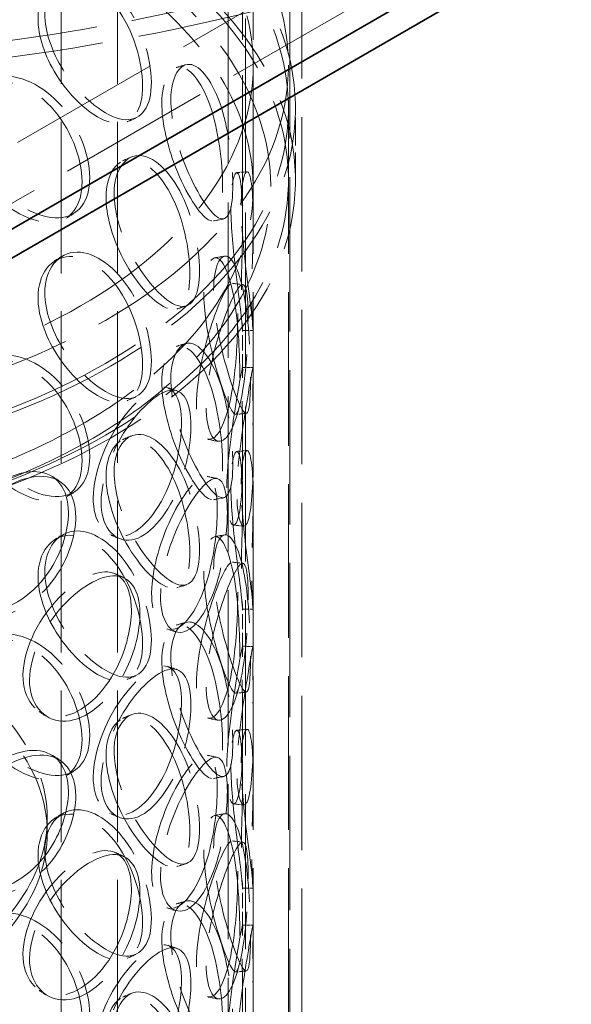
# Model space of a CAD drawing. Units: millimetres. Extents: x 0 to 6726, y 0 to 4158.
# Drawn here: x 5041 to 5151, y 3099 to 3294 of the extents above; entities that cross this region are included whole.
import ezdxf

# ---------------------------------------------------------------- set-up
doc = ezdxf.new("R2010")
doc.units = ezdxf.units.MM
doc.header["$LTSCALE"] = 14
doc.linetypes.add('DASHED', pattern=[0.2068, 0.1655, -0.0413])
doc.layers.add('Hidden (ISO)', color=1, linetype='DASHED', lineweight=18, true_color=0xff0000)
doc.layers.add('Visible (ISO)', color=7, linetype='Continuous', lineweight=35)

msp = doc.modelspace()

# ---------------------------------------------------------------- linework, layer by layer
at = {"layer": 'Hidden (ISO)', "ltscale": 12.18856}
for p, q in [((5085.643, 3255.135), (5085.643, 3456.825)), ((5087.743, 3255.135), (5087.743, 3456.825))]:
    msp.add_line(p, q, dxfattribs=at)
at = {"layer": 'Hidden (ISO)', "ltscale": 13.315143}
for p, q in [((5082.785, 2995.911), (5082.785, 3436.574)), ((5086.215, 2993.93), (5086.215, 3434.594))]:
    msp.add_line(p, q, dxfattribs=at)
at = {"layer": 'Hidden (ISO)', "ltscale": 13.16355}
for p, q in [((4446.81, 2927), (5174.423, 3347.088)), ((4456.71, 2921.285), (5184.322, 3341.372))]:
    msp.add_line(p, q, dxfattribs=at)
at = {"layer": 'Hidden (ISO)', "ltscale": 13.018896}
for p, q in [((5049.593, 2942.432), (5049.593, 3342.515)), ((5060.793, 2942.432), (5060.793, 3342.515))]:
    msp.add_line(p, q, dxfattribs=at)
at = {"layer": 'Hidden (ISO)', "ltscale": 13.249516}
for p, q in [((5095.039, 3301.478), (5095.039, 2518.458)), ((5097.406, 2515.527), (5097.406, 3298.548))]:
    msp.add_line(p, q, dxfattribs=at)
at = {"layer": 'Hidden (ISO)', "ltscale": 13.187973}
for p, q in [((5087.743, 2942.432), (5087.743, 3285.36)), ((5094.743, 2942.432), (5094.743, 3285.36))]:
    msp.add_line(p, q, dxfattribs=at)
at = {"layer": 'Hidden (ISO)', "ltscale": 2.379619}
for p, q in [((5094.743, 3262.499), (5094.743, 3276.787)), ((5096.143, 3262.499), (5096.143, 3276.787))]:
    msp.add_line(p, q, dxfattribs=at)
at = {"layer": 'Hidden (ISO)', "ltscale": 1.30405}
for p, q in [((5085.643, 3224.881), (5085.643, 3232.711)), ((5087.743, 3224.881), (5087.743, 3232.711)), ((5085.643, 3199.695), (5085.643, 3207.526)), ((5087.743, 3199.695), (5087.743, 3207.526)), ((5085.643, 3169.441), (5085.643, 3177.271)), ((5087.743, 3169.441), (5087.743, 3177.271)), ((5085.643, 3144.255), (5085.643, 3152.086)), ((5087.743, 3144.255), (5087.743, 3152.086)), ((5085.643, 3114), (5085.643, 3121.831)), ((5087.743, 3114), (5087.743, 3121.831))]:
    msp.add_line(p, q, dxfattribs=at)
at = {"layer": 'Hidden (ISO)', "ltscale": 0.475844}
msp.add_line((5046.793, 3132.757), (5046.793, 3135.615), dxfattribs=at)
at = {"layer": 'Hidden (ISO)', "ltscale": 12.659545}
msp.add_ellipse((4970.493, 3342.515), major_axis=(87.5, 0), ratio=0.5773503, dxfattribs=at)
at = {"layer": 'Hidden (ISO)', "ltscale": 12.840396}
for centre, major_axis in [((4970.493, 3285.36), (124.25, 0)), ((4970.493, 3276.787), (-124.25, 0)), ((4970.493, 3262.499), (-124.25, 0))]:
    msp.add_ellipse(centre, major_axis=major_axis, ratio=0.5773503, dxfattribs=at)
at = {"layer": 'Hidden (ISO)', "ltscale": 13.392466}
msp.add_ellipse((4970.493, 3285.36), major_axis=(117.25, 0), ratio=0.5773503, dxfattribs=at)
at = {"layer": 'Hidden (ISO)', "ltscale": 12.985076}
for centre in [(4970.493, 3276.787), (4970.493, 3262.499)]:
    msp.add_ellipse(centre, major_axis=(-125.65, 0), ratio=0.5773503, dxfattribs=at)
at = {"layer": 'Hidden (ISO)', "ltscale": 12.328347}
msp.add_ellipse((4970.493, 3455.682), major_axis=(-294.7, 0), ratio=0.5773503, start_param=1.2804297, end_param=2.0071286, dxfattribs=at)
at = {"layer": 'Hidden (ISO)', "ltscale": 12.736186}
msp.add_ellipse((4970.493, 3455.682), major_axis=(-300.3, 0), ratio=0.5773503, start_param=1.2703892, end_param=2.0071286, dxfattribs=at)
at = {"layer": 'Hidden (ISO)', "ltscale": 12.73745}
for centre, major_axis in [((4970.493, 3135.615), (-76.3, 0)), ((4970.493, 3132.757), (76.3, 0))]:
    msp.add_ellipse(centre, major_axis=major_axis, ratio=0.5773503, dxfattribs=at)
at = {"layer": 'Hidden (ISO)', "ltscale": 13.054959}
msp.add_open_spline([(5066.125, 3217.975), (5074.03, 3223.951), (5080.298, 3230.7), (5088.795, 3245.022), (5091.071, 3252.587), (5091.393, 3267.62), (5089.525, 3275.066), (5081.941, 3289.287), (5076.164, 3296.05), (5061.233, 3308.24), (5052.024, 3313.644), (5031.16, 3322.488), (5019.504, 3325.922), (4994.942, 3330.478), (4982.042, 3331.603), (4956.29, 3331.438), (4943.443, 3330.15), (4919.079, 3325.286), (4907.567, 3321.71), (4887.03, 3312.605), (4878.01, 3307.075), (4863.414, 3294.583), (4857.831, 3287.622), (4850.795, 3273.04), (4849.284, 3265.431), (4850.439, 3250.448), (4853.034, 3243.091), (4862.007, 3229.146), (4868.462, 3222.574), (4884.614, 3210.899), (4894.35, 3205.816), (4916.066, 3197.699), (4928.042, 3194.667), (4953.012, 3190.952), (4966, 3190.265), (4991.689, 3191.3), (5004.387, 3193.02), (5028.229, 3198.702), (5039.368, 3202.665), (5055.399, 3210.677), (5061.092, 3214.17), (5066.125, 3217.975)], degree=3, knots=[0, 0, 0, 0, 0.3221606, 0.3221606, 0.6398216, 0.6398216, 0.9508869, 0.9508869, 1.2677436, 1.2677436, 1.5897146, 1.5897146, 1.9121037, 1.9121037, 2.2340764, 2.2340764, 2.5558803, 2.5558803, 2.8778769, 2.8778769, 3.2002889, 3.2002889, 3.5221156, 3.5221156, 3.8382483, 3.8382483, 4.149481, 4.149481, 4.4677618, 4.4677618, 4.7900087, 4.7900087, 5.1123249, 5.1123249, 5.4342409, 5.4342409, 5.7560532, 5.7560532, 6.0781197, 6.0781197, 6.2831853, 6.2831853, 6.2831853, 6.2831853], dxfattribs=at)
at = {"layer": 'Hidden (ISO)', "ltscale": 12.77176}
msp.add_open_spline([(5064.014, 3220.767), (5071.515, 3226.438), (5077.398, 3232.771), (5085.456, 3246.157), (5087.584, 3253.207), (5087.889, 3267.479), (5085.971, 3274.72), (5078.163, 3288.436), (5072.355, 3294.914), (5057.483, 3306.444), (5048.474, 3311.512), (5028.114, 3319.779), (5016.767, 3322.979), (4992.87, 3327.176), (4980.321, 3328.171), (4955.306, 3327.843), (4942.843, 3326.52), (4919.288, 3321.696), (4908.198, 3318.197), (4888.526, 3309.403), (4879.945, 3304.112), (4866.127, 3292.31), (4860.9, 3285.803), (4854.202, 3272.169), (4852.79, 3265.042), (4853.963, 3250.75), (4856.628, 3243.569), (4865.839, 3230.14), (4872.283, 3223.883), (4888.275, 3212.879), (4897.781, 3208.119), (4918.948, 3200.54), (4930.605, 3197.722), (4954.895, 3194.328), (4967.526, 3193.755), (4992.467, 3194.918), (5004.772, 3196.655), (5027.792, 3202.255), (5038.503, 3206.116), (5053.83, 3213.825), (5059.246, 3217.162), (5064.014, 3220.767)], degree=3, knots=[0, 0, 0, 0, 0.3177143, 0.3177143, 0.6398271, 0.6398271, 0.9697289, 0.9697289, 1.2922987, 1.2922987, 1.6100636, 1.6100636, 1.9276572, 1.9276572, 2.2456812, 2.2456812, 2.5638612, 2.5638612, 2.8818347, 2.8818347, 3.199371, 3.199371, 3.5173854, 3.5173854, 3.8411432, 3.8411432, 4.1708047, 4.1708047, 4.4918697, 4.4918697, 4.8094417, 4.8094417, 5.1271173, 5.1271173, 5.445196, 5.445196, 5.7633652, 5.7633652, 6.081266, 6.081266, 6.2831853, 6.2831853, 6.2831853, 6.2831853], dxfattribs=at)
at = {"layer": 'Hidden (ISO)', "ltscale": 11.424609}
for points in [[(5046.315, 3295.558), (5046.315, 3292.108), (5047.709, 3288.019), (5049.968, 3284.425), (5053.073, 3279.487), (5057.655, 3275.61), (5061.157, 3274.725), (5064.627, 3273.848), (5066.974, 3276.007), (5067.414, 3280.289), (5067.857, 3284.606), (5066.391, 3290.902), (5063.449, 3295.79), (5060.593, 3300.532), (5056.327, 3303.677), (5052.72, 3303.639), (5049.02, 3303.6), (5046.315, 3300.271), (5046.315, 3295.558)], [(5071.374, 3278.422), (5071.374, 3274.972), (5072.317, 3270.657), (5073.772, 3266.702), (5075.771, 3261.269), (5078.558, 3256.677), (5080.472, 3255.267), (5082.37, 3253.869), (5083.449, 3255.697), (5083.653, 3259.916), (5083.86, 3264.17), (5083.226, 3270.669), (5081.696, 3275.991), (5080.21, 3281.155), (5077.766, 3284.95), (5075.516, 3285.48), (5073.209, 3286.023), (5071.374, 3283.135), (5071.374, 3278.422)], [(5030.453, 3274.376), (5030.453, 3270.926), (5032.017, 3266.98), (5034.59, 3263.618), (5038.126, 3258.999), (5043.427, 3255.598), (5047.588, 3255.082), (5051.712, 3254.571), (5054.604, 3256.983), (5055.144, 3261.311), (5055.689, 3265.676), (5053.863, 3271.814), (5050.327, 3276.389), (5046.895, 3280.83), (5041.883, 3283.527), (5037.738, 3283.116), (5033.487, 3282.694), (5030.453, 3279.089), (5030.453, 3274.376)], [(5060.083, 3259.874), (5060.083, 3256.423), (5061.267, 3252.21), (5063.15, 3248.416), (5065.737, 3243.204), (5069.474, 3238.927), (5072.22, 3237.741), (5074.941, 3236.566), (5076.678, 3238.528), (5077.005, 3242.773), (5077.334, 3247.053), (5076.27, 3253.471), (5074.002, 3258.609), (5071.801, 3263.596), (5068.399, 3267.109), (5065.429, 3267.388), (5062.384, 3267.674), (5060.083, 3264.587), (5060.083, 3259.874)], [(5085.361, 3257.5), (5085.361, 3254.049), (5085.749, 3249.605), (5086.24, 3245.462), (5086.914, 3239.769), (5087.6, 3234.841), (5087.717, 3233.233), (5087.833, 3231.641), (5087.526, 3233.393), (5087.473, 3237.597), (5087.42, 3241.837), (5087.688, 3248.372), (5087.737, 3253.837), (5087.785, 3259.14), (5087.431, 3263.206), (5086.785, 3264.017), (5086.123, 3264.849), (5085.361, 3262.213), (5085.361, 3257.5)], [(5046.315, 3240.118), (5046.315, 3236.668), (5047.709, 3232.579), (5049.968, 3228.985), (5053.073, 3224.046), (5057.655, 3220.169), (5061.157, 3219.284), (5064.627, 3218.408), (5066.974, 3220.567), (5067.414, 3224.849), (5067.857, 3229.166), (5066.391, 3235.462), (5063.449, 3240.349), (5060.593, 3245.092), (5056.327, 3248.236), (5052.72, 3248.198), (5049.02, 3248.159), (5046.315, 3244.831), (5046.315, 3240.118)], [(5079.879, 3240.578), (5079.879, 3237.127), (5080.553, 3232.734), (5081.54, 3228.662), (5082.895, 3223.067), (5084.656, 3218.257), (5085.686, 3216.705), (5086.707, 3215.167), (5087.098, 3216.923), (5087.175, 3221.128), (5087.253, 3225.369), (5087.067, 3231.908), (5086.317, 3237.339), (5085.588, 3242.61), (5084.169, 3246.591), (5082.701, 3247.3), (5081.195, 3248.027), (5079.879, 3245.291), (5079.879, 3240.578)], [(5086.74, 3235.087), (5086.74, 3231.636), (5086.531, 3227.175), (5086.003, 3223.035), (5085.279, 3217.348), (5083.789, 3212.497), (5082.096, 3211.043), (5080.417, 3209.601), (5078.758, 3211.544), (5078.453, 3215.783), (5078.146, 3220.058), (5079.286, 3226.456), (5080.911, 3231.759), (5082.487, 3236.905), (5084.261, 3240.833), (5085.291, 3241.607), (5086.347, 3242.4), (5086.74, 3239.8), (5086.74, 3235.087)], [(5071.374, 3222.982), (5071.374, 3219.532), (5072.317, 3215.216), (5073.772, 3211.262), (5075.771, 3205.829), (5078.558, 3201.237), (5080.472, 3199.827), (5082.37, 3198.429), (5083.449, 3200.256), (5083.653, 3204.476), (5083.86, 3208.73), (5083.226, 3215.229), (5081.696, 3220.551), (5080.21, 3225.715), (5077.766, 3229.51), (5075.516, 3230.04), (5073.209, 3230.583), (5071.374, 3227.695), (5071.374, 3222.982)], [(5030.453, 3218.936), (5030.453, 3215.486), (5032.017, 3211.539), (5034.59, 3208.178), (5038.126, 3203.559), (5043.427, 3200.158), (5047.588, 3199.642), (5051.712, 3199.131), (5054.604, 3201.542), (5055.144, 3205.871), (5055.689, 3210.236), (5053.863, 3216.374), (5050.327, 3220.949), (5046.895, 3225.39), (5041.883, 3228.087), (5037.738, 3227.676), (5033.487, 3227.254), (5030.453, 3223.649), (5030.453, 3218.936)], [(5087.669, 3218.606), (5087.669, 3215.156), (5087.76, 3210.689), (5087.741, 3206.523), (5087.716, 3200.799), (5087.308, 3195.857), (5086.509, 3194.283), (5085.717, 3192.722), (5084.72, 3194.537), (5084.539, 3198.753), (5084.356, 3203.004), (5085.07, 3209.492), (5085.918, 3214.914), (5086.742, 3220.175), (5087.462, 3224.224), (5087.657, 3225.056), (5087.856, 3225.91), (5087.669, 3223.319), (5087.669, 3218.606)], [(5075.36, 3213.644), (5075.36, 3210.194), (5074.577, 3205.828), (5073.089, 3201.884), (5071.045, 3196.465), (5067.543, 3192.098), (5064.225, 3191.13), (5060.937, 3190.17), (5058.107, 3192.549), (5057.584, 3196.868), (5057.056, 3201.224), (5058.944, 3207.328), (5061.965, 3212.181), (5064.896, 3216.889), (5068.604, 3220.286), (5071.196, 3220.708), (5073.854, 3221.142), (5075.36, 3218.357), (5075.36, 3213.644)], [(5060.083, 3204.434), (5060.083, 3200.983), (5061.267, 3196.77), (5063.15, 3192.976), (5065.737, 3187.764), (5069.474, 3183.486), (5072.22, 3182.301), (5074.941, 3181.126), (5076.678, 3183.088), (5077.005, 3187.333), (5077.334, 3191.613), (5076.27, 3198.031), (5074.002, 3203.169), (5071.801, 3208.156), (5068.399, 3211.669), (5065.429, 3211.948), (5062.384, 3212.234), (5060.083, 3209.146), (5060.083, 3204.434)], [(5085.361, 3202.06), (5085.361, 3198.609), (5085.749, 3194.165), (5086.24, 3190.021), (5086.914, 3184.329), (5087.6, 3179.401), (5087.717, 3177.793), (5087.833, 3176.201), (5087.526, 3177.953), (5087.473, 3182.157), (5087.42, 3186.397), (5087.688, 3192.932), (5087.737, 3198.397), (5087.785, 3203.7), (5087.431, 3207.766), (5086.785, 3208.577), (5086.123, 3209.409), (5085.361, 3206.772), (5085.361, 3202.06)], [(5052.47, 3195.524), (5052.47, 3192.074), (5051.199, 3187.908), (5048.914, 3184.329), (5045.775, 3179.413), (5040.645, 3175.884), (5036.066, 3175.681), (5031.529, 3175.48), (5027.84, 3178.491), (5027.156, 3182.927), (5026.466, 3187.401), (5028.894, 3193.087), (5032.979, 3197.25), (5036.943, 3201.29), (5042.179, 3203.82), (5046.049, 3203.615), (5050.017, 3203.406), (5052.47, 3200.237), (5052.47, 3195.524)], [(5082.599, 3196.371), (5082.599, 3192.921), (5082.096, 3188.494), (5081.074, 3184.428), (5079.67, 3178.844), (5077.139, 3174.187), (5074.598, 3172.936), (5072.081, 3171.697), (5069.805, 3173.829), (5069.385, 3178.103), (5068.961, 3182.413), (5070.497, 3188.682), (5072.852, 3193.794), (5075.137, 3198.753), (5077.917, 3202.463), (5079.753, 3203.098), (5081.636, 3203.75), (5082.599, 3201.084), (5082.599, 3196.371)], [(5046.315, 3184.678), (5046.315, 3181.228), (5047.709, 3177.139), (5049.968, 3173.544), (5053.073, 3168.606), (5057.655, 3164.729), (5061.157, 3163.844), (5064.627, 3162.967), (5066.974, 3165.127), (5067.414, 3169.408), (5067.857, 3173.726), (5066.391, 3180.022), (5063.449, 3184.909), (5060.593, 3189.652), (5056.327, 3192.796), (5052.72, 3192.758), (5049.02, 3192.719), (5046.315, 3189.391), (5046.315, 3184.678)], [(5079.879, 3185.138), (5079.879, 3181.687), (5080.553, 3177.294), (5081.54, 3173.222), (5082.895, 3167.627), (5084.656, 3162.816), (5085.686, 3161.264), (5086.707, 3159.726), (5087.098, 3161.483), (5087.175, 3165.688), (5087.253, 3169.929), (5087.067, 3176.468), (5086.317, 3181.899), (5085.588, 3187.17), (5084.169, 3191.151), (5082.701, 3191.86), (5081.195, 3192.587), (5079.879, 3189.85), (5079.879, 3185.138)], [(5086.74, 3179.647), (5086.74, 3176.196), (5086.531, 3171.735), (5086.003, 3167.595), (5085.279, 3161.907), (5083.789, 3157.057), (5082.096, 3155.603), (5080.417, 3154.161), (5078.758, 3156.104), (5078.453, 3160.343), (5078.146, 3164.618), (5079.286, 3171.016), (5080.911, 3176.319), (5082.487, 3181.465), (5084.261, 3185.393), (5085.291, 3186.167), (5086.347, 3186.96), (5086.74, 3184.36), (5086.74, 3179.647)], [(5065.224, 3176.313), (5065.224, 3172.863), (5064.182, 3168.585), (5062.269, 3164.804), (5059.642, 3159.611), (5055.265, 3155.623), (5051.261, 3155.008), (5047.294, 3154.397), (5043.989, 3157.071), (5043.377, 3161.445), (5042.76, 3165.856), (5044.947, 3171.764), (5048.55, 3176.297), (5052.046, 3180.697), (5056.581, 3183.697), (5059.857, 3183.836), (5063.216, 3183.98), (5065.224, 3181.026), (5065.224, 3176.313)], [(5071.374, 3167.542), (5071.374, 3164.092), (5072.317, 3159.776), (5073.772, 3155.822), (5075.771, 3150.389), (5078.558, 3145.797), (5080.472, 3144.387), (5082.37, 3142.989), (5083.449, 3144.816), (5083.653, 3149.035), (5083.86, 3153.29), (5083.226, 3159.789), (5081.696, 3165.111), (5080.21, 3170.275), (5077.766, 3174.069), (5075.516, 3174.599), (5073.209, 3175.143), (5071.374, 3172.255), (5071.374, 3167.542)], [(5030.453, 3163.496), (5030.453, 3160.046), (5032.017, 3156.099), (5034.59, 3152.738), (5038.126, 3148.119), (5043.427, 3144.718), (5047.588, 3144.202), (5051.712, 3143.691), (5054.604, 3146.102), (5055.144, 3150.431), (5055.689, 3154.796), (5053.863, 3160.933), (5050.327, 3165.509), (5046.895, 3169.949), (5041.883, 3172.647), (5037.738, 3172.235), (5033.487, 3171.814), (5030.453, 3168.209), (5030.453, 3163.496)], [(5087.669, 3163.166), (5087.669, 3159.716), (5087.76, 3155.248), (5087.741, 3151.082), (5087.716, 3145.359), (5087.308, 3140.417), (5086.509, 3138.843), (5085.717, 3137.282), (5084.72, 3139.097), (5084.539, 3143.313), (5084.356, 3147.564), (5085.07, 3154.051), (5085.918, 3159.473), (5086.742, 3164.735), (5087.462, 3168.783), (5087.657, 3169.616), (5087.856, 3170.47), (5087.669, 3167.879), (5087.669, 3163.166)], [(5075.36, 3158.204), (5075.36, 3154.753), (5074.577, 3150.388), (5073.089, 3146.444), (5071.045, 3141.025), (5067.543, 3136.658), (5064.225, 3135.69), (5060.937, 3134.73), (5058.107, 3137.108), (5057.584, 3141.428), (5057.056, 3145.783), (5058.944, 3151.888), (5061.965, 3156.74), (5064.896, 3161.449), (5068.604, 3164.846), (5071.196, 3165.268), (5073.854, 3165.701), (5075.36, 3162.917), (5075.36, 3158.204)], [(5060.083, 3148.993), (5060.083, 3145.543), (5061.267, 3141.33), (5063.15, 3137.536), (5065.737, 3132.324), (5069.474, 3128.046), (5072.22, 3126.861), (5074.941, 3125.685), (5076.678, 3127.648), (5077.005, 3131.893), (5077.334, 3136.173), (5076.27, 3142.591), (5074.002, 3147.729), (5071.801, 3152.716), (5068.399, 3156.229), (5065.429, 3156.508), (5062.384, 3156.793), (5060.083, 3153.706), (5060.083, 3148.993)], [(5085.361, 3146.619), (5085.361, 3143.169), (5085.749, 3138.725), (5086.24, 3134.581), (5086.914, 3128.889), (5087.6, 3123.961), (5087.717, 3122.353), (5087.833, 3120.761), (5087.526, 3122.513), (5087.473, 3126.717), (5087.42, 3130.957), (5087.688, 3137.491), (5087.737, 3142.957), (5087.785, 3148.26), (5087.431, 3152.326), (5086.785, 3153.137), (5086.123, 3153.969), (5085.361, 3151.332), (5085.361, 3146.619)], [(5052.47, 3140.084), (5052.47, 3136.634), (5051.199, 3132.468), (5048.914, 3128.889), (5045.775, 3123.973), (5040.645, 3120.444), (5036.066, 3120.241), (5031.529, 3120.04), (5027.84, 3123.051), (5027.156, 3127.487), (5026.466, 3131.961), (5028.894, 3137.647), (5032.979, 3141.81), (5036.943, 3145.85), (5042.179, 3148.38), (5046.049, 3148.175), (5050.017, 3147.966), (5052.47, 3144.797), (5052.47, 3140.084)], [(5082.599, 3140.931), (5082.599, 3137.481), (5082.096, 3133.053), (5081.074, 3128.988), (5079.67, 3123.403), (5077.139, 3118.746), (5074.598, 3117.496), (5072.081, 3116.257), (5069.805, 3118.389), (5069.385, 3122.663), (5068.961, 3126.973), (5070.497, 3133.242), (5072.852, 3138.353), (5075.137, 3143.313), (5077.917, 3147.023), (5079.753, 3147.658), (5081.636, 3148.31), (5082.599, 3145.644), (5082.599, 3140.931)], [(5046.315, 3129.238), (5046.315, 3125.788), (5047.709, 3121.699), (5049.968, 3118.104), (5053.073, 3113.166), (5057.655, 3109.289), (5061.157, 3108.404), (5064.627, 3107.527), (5066.974, 3109.687), (5067.414, 3113.968), (5067.857, 3118.286), (5066.391, 3124.581), (5063.449, 3129.469), (5060.593, 3134.212), (5056.327, 3137.356), (5052.72, 3137.318), (5049.02, 3137.279), (5046.315, 3133.951), (5046.315, 3129.238)], [(5079.879, 3129.697), (5079.879, 3126.247), (5080.553, 3121.854), (5081.54, 3117.782), (5082.895, 3112.187), (5084.656, 3107.376), (5085.686, 3105.824), (5086.707, 3104.286), (5087.098, 3106.043), (5087.175, 3110.248), (5087.253, 3114.489), (5087.067, 3121.028), (5086.317, 3126.459), (5085.588, 3131.73), (5084.169, 3135.71), (5082.701, 3136.42), (5081.195, 3137.147), (5079.879, 3134.41), (5079.879, 3129.697)], [(5086.74, 3124.207), (5086.74, 3120.756), (5086.531, 3116.295), (5086.003, 3112.155), (5085.279, 3106.467), (5083.789, 3101.617), (5082.096, 3100.162), (5080.417, 3098.721), (5078.758, 3100.664), (5078.453, 3104.903), (5078.146, 3109.178), (5079.286, 3115.576), (5080.911, 3120.879), (5082.487, 3126.025), (5084.261, 3129.953), (5085.291, 3130.727), (5086.347, 3131.52), (5086.74, 3128.92), (5086.74, 3124.207)], [(5065.224, 3120.873), (5065.224, 3117.422), (5064.182, 3113.145), (5062.269, 3109.364), (5059.642, 3104.17), (5055.265, 3100.183), (5051.261, 3099.567), (5047.294, 3098.957), (5043.989, 3101.631), (5043.377, 3106.005), (5042.76, 3110.416), (5044.947, 3116.324), (5048.55, 3120.857), (5052.046, 3125.257), (5056.581, 3128.257), (5059.857, 3128.396), (5063.216, 3128.54), (5065.224, 3125.586), (5065.224, 3120.873)], [(5071.374, 3112.102), (5071.374, 3108.652), (5072.317, 3104.336), (5073.772, 3100.381), (5075.771, 3094.948), (5078.558, 3090.357), (5080.472, 3088.947), (5082.37, 3087.549), (5083.449, 3089.376), (5083.653, 3093.595), (5083.86, 3097.85), (5083.226, 3104.349), (5081.696, 3109.671), (5080.21, 3114.834), (5077.766, 3118.629), (5075.516, 3119.159), (5073.209, 3119.703), (5071.374, 3116.815), (5071.374, 3112.102)], [(5030.453, 3108.056), (5030.453, 3104.606), (5032.017, 3100.659), (5034.59, 3097.297), (5038.126, 3092.679), (5043.427, 3089.278), (5047.588, 3088.762), (5051.712, 3088.251), (5054.604, 3090.662), (5055.144, 3094.991), (5055.689, 3099.356), (5053.863, 3105.493), (5050.327, 3110.069), (5046.895, 3114.509), (5041.883, 3117.207), (5037.738, 3116.795), (5033.487, 3116.373), (5030.453, 3112.769), (5030.453, 3108.056)], [(5087.669, 3107.726), (5087.669, 3104.276), (5087.76, 3099.808), (5087.741, 3095.642), (5087.716, 3089.919), (5087.308, 3084.977), (5086.509, 3083.402), (5085.717, 3081.842), (5084.72, 3083.657), (5084.539, 3087.873), (5084.356, 3092.124), (5085.07, 3098.611), (5085.918, 3104.033), (5086.742, 3109.295), (5087.462, 3113.343), (5087.657, 3114.176), (5087.856, 3115.03), (5087.669, 3112.439), (5087.669, 3107.726)], [(5075.36, 3102.764), (5075.36, 3099.313), (5074.577, 3094.948), (5073.089, 3091.004), (5071.045, 3085.585), (5067.543, 3081.218), (5064.225, 3080.25), (5060.937, 3079.29), (5058.107, 3081.668), (5057.584, 3085.988), (5057.056, 3090.343), (5058.944, 3096.448), (5061.965, 3101.3), (5064.896, 3106.009), (5068.604, 3109.406), (5071.196, 3109.828), (5073.854, 3110.261), (5075.36, 3107.477), (5075.36, 3102.764)], [(5060.083, 3093.553), (5060.083, 3090.103), (5061.267, 3085.89), (5063.15, 3082.096), (5065.737, 3076.884), (5069.474, 3072.606), (5072.22, 3071.42), (5074.941, 3070.245), (5076.678, 3072.208), (5077.005, 3076.453), (5077.334, 3080.733), (5076.27, 3087.15), (5074.002, 3092.289), (5071.801, 3097.276), (5068.399, 3100.789), (5065.429, 3101.068), (5062.384, 3101.353), (5060.083, 3098.266), (5060.083, 3093.553)]]:
    msp.add_open_spline(points, degree=3, knots=[-1, -1, -1, -1, -0.8718924, -0.8718924, -0.8718924, -0.6958946, -0.6958946, -0.6958946, -0.52149, -0.52149, -0.52149, -0.3456306, -0.3456306, -0.3456306, -0.1749835, -0.1749835, -0.1749835, 0, 0, 0, 0], dxfattribs=at)
at = {"layer": 'Hidden (ISO)', "ltscale": 11.321815}
for points in [[(5044.957, 3294.634), (5044.957, 3299.347), (5047.614, 3302.698), (5051.247, 3302.774), (5054.79, 3302.849), (5058.979, 3299.755), (5061.784, 3295.051), (5064.674, 3290.202), (5066.113, 3283.93), (5065.678, 3279.606), (5065.246, 3275.318), (5062.941, 3273.123), (5059.533, 3273.956), (5056.094, 3274.797), (5051.594, 3278.625), (5048.545, 3283.533), (5046.326, 3287.106), (5044.957, 3291.183), (5044.957, 3294.634)], [(5069.568, 3277.804), (5069.568, 3282.517), (5071.369, 3285.436), (5073.635, 3284.941), (5075.845, 3284.457), (5078.245, 3280.725), (5079.704, 3275.607), (5081.207, 3270.332), (5081.829, 3263.86), (5081.627, 3259.598), (5081.426, 3255.371), (5080.366, 3253.502), (5078.503, 3254.847), (5076.622, 3256.203), (5073.885, 3260.733), (5071.922, 3266.128), (5070.493, 3270.055), (5069.568, 3274.354), (5069.568, 3277.804)], [(5029.379, 3273.335), (5029.379, 3278.047), (5032.359, 3281.67), (5036.533, 3282.122), (5040.605, 3282.564), (5045.527, 3279.909), (5048.897, 3275.501), (5052.37, 3270.96), (5054.164, 3264.843), (5053.628, 3260.473), (5053.097, 3256.138), (5050.257, 3253.695), (5046.208, 3254.169), (5042.121, 3254.647), (5036.915, 3258.008), (5033.442, 3262.603), (5030.915, 3265.947), (5029.379, 3269.884), (5029.379, 3273.335)], [(5058.478, 3259.092), (5058.478, 3263.804), (5060.738, 3266.919), (5063.729, 3266.676), (5066.646, 3266.44), (5069.987, 3262.984), (5072.148, 3258.04), (5074.376, 3252.945), (5075.421, 3246.554), (5075.097, 3242.266), (5074.776, 3238.014), (5073.071, 3236.012), (5070.398, 3237.138), (5067.701, 3238.274), (5064.032, 3242.496), (5061.49, 3247.673), (5059.641, 3251.442), (5058.478, 3255.641), (5058.478, 3259.092)], [(5083.304, 3257.257), (5083.304, 3261.969), (5084.052, 3264.641), (5084.702, 3263.863), (5085.336, 3263.104), (5085.685, 3259.104), (5085.637, 3253.849), (5085.589, 3248.434), (5085.325, 3241.927), (5085.378, 3237.68), (5085.43, 3233.467), (5085.731, 3231.672), (5085.618, 3233.208), (5085.503, 3234.758), (5084.828, 3239.619), (5084.166, 3245.268), (5083.685, 3249.38), (5083.304, 3253.806), (5083.304, 3257.257)], [(5044.957, 3239.194), (5044.957, 3243.906), (5047.614, 3247.257), (5051.247, 3247.334), (5054.79, 3247.409), (5058.979, 3244.315), (5061.784, 3239.61), (5064.674, 3234.762), (5066.113, 3228.49), (5065.678, 3224.166), (5065.246, 3219.878), (5062.941, 3217.682), (5059.533, 3218.516), (5056.094, 3219.356), (5051.594, 3223.185), (5048.545, 3228.093), (5046.326, 3231.666), (5044.957, 3235.743), (5044.957, 3239.194)], [(5077.92, 3240.141), (5077.92, 3244.854), (5079.213, 3247.624), (5080.691, 3246.948), (5082.133, 3246.289), (5083.526, 3242.373), (5084.242, 3237.151), (5084.98, 3231.769), (5085.161, 3225.258), (5085.085, 3221.009), (5085.01, 3216.796), (5084.625, 3214.996), (5083.623, 3216.478), (5082.611, 3217.974), (5080.882, 3222.719), (5079.551, 3228.273), (5078.582, 3232.315), (5077.92, 3236.691), (5077.92, 3240.141)], [(5084.658, 3235.245), (5084.658, 3239.958), (5084.272, 3242.594), (5083.235, 3241.854), (5082.223, 3241.131), (5080.481, 3237.267), (5078.933, 3232.167), (5077.338, 3226.911), (5076.218, 3220.538), (5076.52, 3216.256), (5076.819, 3212.01), (5078.449, 3210.027), (5080.097, 3211.414), (5081.76, 3212.814), (5083.223, 3217.599), (5083.935, 3223.243), (5084.453, 3227.352), (5084.658, 3231.795), (5084.658, 3235.245)], [(5069.568, 3222.364), (5069.568, 3227.077), (5071.369, 3229.996), (5073.635, 3229.501), (5075.845, 3229.017), (5078.245, 3225.284), (5079.704, 3220.166), (5081.207, 3214.892), (5081.829, 3208.42), (5081.627, 3204.158), (5081.426, 3199.931), (5080.366, 3198.062), (5078.503, 3199.406), (5076.622, 3200.763), (5073.885, 3205.293), (5071.922, 3210.688), (5070.493, 3214.614), (5069.568, 3218.914), (5069.568, 3222.364)], [(5029.379, 3217.894), (5029.379, 3222.607), (5032.359, 3226.23), (5036.533, 3226.682), (5040.605, 3227.124), (5045.527, 3224.469), (5048.897, 3220.061), (5052.37, 3215.52), (5054.164, 3209.403), (5053.628, 3205.032), (5053.097, 3200.698), (5050.257, 3198.255), (5046.208, 3198.729), (5042.121, 3199.207), (5036.915, 3202.568), (5033.442, 3207.162), (5030.915, 3210.507), (5029.379, 3214.444), (5029.379, 3217.894)], [(5085.571, 3218.563), (5085.571, 3223.276), (5085.754, 3225.903), (5085.558, 3225.103), (5085.367, 3224.322), (5084.66, 3220.34), (5083.851, 3215.127), (5083.018, 3209.754), (5082.316, 3203.294), (5082.496, 3199.035), (5082.674, 3194.811), (5083.653, 3192.954), (5084.431, 3194.458), (5085.216, 3195.976), (5085.616, 3200.85), (5085.641, 3206.53), (5085.66, 3210.664), (5085.571, 3215.113), (5085.571, 3218.563)], [(5073.482, 3214.186), (5073.482, 3218.899), (5072.003, 3221.716), (5069.393, 3221.329), (5066.847, 3220.952), (5063.205, 3217.61), (5060.326, 3212.939), (5057.36, 3208.125), (5055.506, 3202.041), (5056.024, 3197.68), (5056.538, 3193.354), (5059.317, 3190.944), (5062.546, 3191.858), (5065.805, 3192.781), (5069.244, 3197.09), (5071.252, 3202.471), (5072.713, 3206.387), (5073.482, 3210.736), (5073.482, 3214.186)], [(5058.478, 3203.651), (5058.478, 3208.364), (5060.738, 3211.479), (5063.729, 3211.236), (5066.646, 3211), (5069.987, 3207.543), (5072.148, 3202.6), (5074.376, 3197.505), (5075.421, 3191.114), (5075.097, 3186.826), (5074.776, 3182.574), (5073.071, 3180.572), (5070.398, 3181.698), (5067.701, 3182.834), (5064.032, 3187.055), (5061.49, 3192.233), (5059.641, 3196.002), (5058.478, 3200.201), (5058.478, 3203.651)], [(5083.304, 3201.816), (5083.304, 3206.529), (5084.052, 3209.201), (5084.702, 3208.423), (5085.336, 3207.664), (5085.685, 3203.664), (5085.637, 3198.409), (5085.589, 3192.994), (5085.325, 3186.487), (5085.378, 3182.24), (5085.43, 3178.027), (5085.731, 3176.232), (5085.618, 3177.768), (5085.503, 3179.318), (5084.828, 3184.179), (5084.166, 3189.828), (5083.685, 3193.94), (5083.304, 3198.366), (5083.304, 3201.816)], [(5051.002, 3196.391), (5051.002, 3201.104), (5048.593, 3204.299), (5044.696, 3204.543), (5040.895, 3204.781), (5035.753, 3202.29), (5031.86, 3198.276), (5027.848, 3194.139), (5025.464, 3188.466), (5026.141, 3183.989), (5026.813, 3179.548), (5030.436, 3176.517), (5034.892, 3176.686), (5039.388, 3176.857), (5044.427, 3180.344), (5047.51, 3185.231), (5049.753, 3188.788), (5051.002, 3192.941), (5051.002, 3196.391)], [(5080.591, 3196.727), (5080.591, 3201.439), (5079.645, 3204.14), (5077.796, 3203.538), (5075.993, 3202.951), (5073.263, 3199.303), (5071.018, 3194.385), (5068.706, 3189.317), (5067.198, 3183.071), (5067.614, 3178.755), (5068.026, 3174.474), (5070.261, 3172.305), (5072.734, 3173.494), (5075.229, 3174.694), (5077.715, 3179.288), (5079.093, 3184.831), (5080.097, 3188.867), (5080.591, 3193.276), (5080.591, 3196.727)], [(5044.957, 3183.753), (5044.957, 3188.466), (5047.614, 3191.817), (5051.247, 3191.894), (5054.79, 3191.969), (5058.979, 3188.875), (5061.784, 3184.17), (5064.674, 3179.322), (5066.113, 3173.05), (5065.678, 3168.726), (5065.246, 3164.438), (5062.941, 3162.242), (5059.533, 3163.076), (5056.094, 3163.916), (5051.594, 3167.744), (5048.545, 3172.653), (5046.326, 3176.226), (5044.957, 3180.303), (5044.957, 3183.753)], [(5077.92, 3184.701), (5077.92, 3189.414), (5079.213, 3192.184), (5080.691, 3191.508), (5082.133, 3190.849), (5083.526, 3186.933), (5084.242, 3181.711), (5084.98, 3176.329), (5085.161, 3169.818), (5085.085, 3165.569), (5085.01, 3161.355), (5084.625, 3159.556), (5083.623, 3161.038), (5082.611, 3162.534), (5080.882, 3167.279), (5079.551, 3172.833), (5078.582, 3176.875), (5077.92, 3181.251), (5077.92, 3184.701)], [(5084.658, 3179.805), (5084.658, 3184.518), (5084.272, 3187.154), (5083.235, 3186.414), (5082.223, 3185.691), (5080.481, 3181.827), (5078.933, 3176.727), (5077.338, 3171.471), (5076.218, 3165.098), (5076.52, 3160.816), (5076.819, 3156.57), (5078.449, 3154.587), (5080.097, 3155.974), (5081.76, 3157.374), (5083.223, 3162.159), (5083.935, 3167.803), (5084.453, 3171.911), (5084.658, 3176.355), (5084.658, 3179.805)], [(5063.527, 3177.027), (5063.527, 3181.74), (5061.556, 3184.724), (5058.257, 3184.621), (5055.039, 3184.521), (5050.586, 3181.569), (5047.152, 3177.202), (5043.614, 3172.702), (5041.465, 3166.81), (5042.071, 3162.395), (5042.673, 3158.016), (5045.919, 3155.315), (5049.815, 3155.886), (5053.747, 3156.463), (5058.045, 3160.399), (5060.626, 3165.559), (5062.504, 3169.315), (5063.527, 3173.577), (5063.527, 3177.027)], [(5069.568, 3166.924), (5069.568, 3171.637), (5071.369, 3174.556), (5073.635, 3174.06), (5075.845, 3173.577), (5078.245, 3169.844), (5079.704, 3164.726), (5081.207, 3159.452), (5081.829, 3152.98), (5081.627, 3148.718), (5081.426, 3144.491), (5080.366, 3142.622), (5078.503, 3143.966), (5076.622, 3145.323), (5073.885, 3149.853), (5071.922, 3155.248), (5070.493, 3159.174), (5069.568, 3163.474), (5069.568, 3166.924)], [(5029.379, 3162.454), (5029.379, 3167.167), (5032.359, 3170.79), (5036.533, 3171.242), (5040.605, 3171.684), (5045.527, 3169.028), (5048.897, 3164.621), (5052.37, 3160.079), (5054.164, 3153.963), (5053.628, 3149.592), (5053.097, 3145.258), (5050.257, 3142.815), (5046.208, 3143.289), (5042.121, 3143.767), (5036.915, 3147.128), (5033.442, 3151.722), (5030.915, 3155.067), (5029.379, 3159.004), (5029.379, 3162.454)], [(5085.571, 3163.123), (5085.571, 3167.836), (5085.754, 3170.463), (5085.558, 3169.663), (5085.367, 3168.882), (5084.66, 3164.9), (5083.851, 3159.687), (5083.018, 3154.314), (5082.316, 3147.853), (5082.496, 3143.595), (5082.674, 3139.371), (5083.653, 3137.514), (5084.431, 3139.018), (5085.216, 3140.536), (5085.616, 3145.41), (5085.641, 3151.09), (5085.66, 3155.224), (5085.571, 3159.673), (5085.571, 3163.123)], [(5073.482, 3158.746), (5073.482, 3163.459), (5072.003, 3166.276), (5069.393, 3165.889), (5066.847, 3165.512), (5063.205, 3162.17), (5060.326, 3157.499), (5057.36, 3152.685), (5055.506, 3146.601), (5056.024, 3142.24), (5056.538, 3137.914), (5059.317, 3135.504), (5062.546, 3136.418), (5065.805, 3137.341), (5069.244, 3141.65), (5071.252, 3147.031), (5072.713, 3150.947), (5073.482, 3155.296), (5073.482, 3158.746)], [(5058.478, 3148.211), (5058.478, 3152.924), (5060.738, 3156.038), (5063.729, 3155.796), (5066.646, 3155.56), (5069.987, 3152.103), (5072.148, 3147.16), (5074.376, 3142.065), (5075.421, 3135.673), (5075.097, 3131.386), (5074.776, 3127.134), (5073.071, 3125.132), (5070.398, 3126.258), (5067.701, 3127.394), (5064.032, 3131.615), (5061.49, 3136.793), (5059.641, 3140.562), (5058.478, 3144.761), (5058.478, 3148.211)], [(5083.304, 3146.376), (5083.304, 3151.089), (5084.052, 3153.761), (5084.702, 3152.982), (5085.336, 3152.223), (5085.685, 3148.224), (5085.637, 3142.969), (5085.589, 3137.554), (5085.325, 3131.047), (5085.378, 3126.799), (5085.43, 3122.587), (5085.731, 3120.791), (5085.618, 3122.328), (5085.503, 3123.878), (5084.828, 3128.739), (5084.166, 3134.388), (5083.685, 3138.5), (5083.304, 3142.926), (5083.304, 3146.376)], [(5051.002, 3140.951), (5051.002, 3145.664), (5048.593, 3148.858), (5044.696, 3149.102), (5040.895, 3149.34), (5035.753, 3146.85), (5031.86, 3142.836), (5027.848, 3138.699), (5025.464, 3133.026), (5026.141, 3128.549), (5026.813, 3124.108), (5030.436, 3121.077), (5034.892, 3121.246), (5039.388, 3121.417), (5044.427, 3124.904), (5047.51, 3129.791), (5049.753, 3133.348), (5051.002, 3137.501), (5051.002, 3140.951)], [(5080.591, 3141.286), (5080.591, 3145.999), (5079.645, 3148.7), (5077.796, 3148.098), (5075.993, 3147.511), (5073.263, 3143.862), (5071.018, 3138.945), (5068.706, 3133.877), (5067.198, 3127.631), (5067.614, 3123.315), (5068.026, 3119.034), (5070.261, 3116.865), (5072.734, 3118.054), (5075.229, 3119.253), (5077.715, 3123.848), (5079.093, 3129.391), (5080.097, 3133.427), (5080.591, 3137.836), (5080.591, 3141.286)], [(5077.92, 3129.261), (5077.92, 3133.974), (5079.213, 3136.744), (5080.691, 3136.068), (5082.133, 3135.409), (5083.526, 3131.493), (5084.242, 3126.271), (5084.98, 3120.888), (5085.161, 3114.378), (5085.085, 3110.129), (5085.01, 3105.915), (5084.625, 3104.116), (5083.623, 3105.598), (5082.611, 3107.094), (5080.882, 3111.839), (5079.551, 3117.392), (5078.582, 3121.435), (5077.92, 3125.811), (5077.92, 3129.261)], [(5044.957, 3128.313), (5044.957, 3133.026), (5047.614, 3136.377), (5051.247, 3136.454), (5054.79, 3136.529), (5058.979, 3133.435), (5061.784, 3128.73), (5064.674, 3123.882), (5066.113, 3117.61), (5065.678, 3113.286), (5065.246, 3108.998), (5062.941, 3106.802), (5059.533, 3107.635), (5056.094, 3108.476), (5051.594, 3112.304), (5048.545, 3117.213), (5046.326, 3120.786), (5044.957, 3124.863), (5044.957, 3128.313)], [(5084.658, 3124.365), (5084.658, 3129.078), (5084.272, 3131.714), (5083.235, 3130.973), (5082.223, 3130.251), (5080.481, 3126.387), (5078.933, 3121.287), (5077.338, 3116.031), (5076.218, 3109.658), (5076.52, 3105.376), (5076.819, 3101.13), (5078.449, 3099.147), (5080.097, 3100.534), (5081.76, 3101.934), (5083.223, 3106.718), (5083.935, 3112.363), (5084.453, 3116.471), (5084.658, 3120.915), (5084.658, 3124.365)], [(5063.527, 3121.587), (5063.527, 3126.3), (5061.556, 3129.284), (5058.257, 3129.181), (5055.039, 3129.081), (5050.586, 3126.129), (5047.152, 3121.762), (5043.614, 3117.262), (5041.465, 3111.37), (5042.071, 3106.955), (5042.673, 3102.576), (5045.919, 3099.875), (5049.815, 3100.446), (5053.747, 3101.023), (5058.045, 3104.959), (5060.626, 3110.119), (5062.504, 3113.875), (5063.527, 3118.137), (5063.527, 3121.587)], [(5069.568, 3111.484), (5069.568, 3116.197), (5071.369, 3119.116), (5073.635, 3118.62), (5075.845, 3118.137), (5078.245, 3114.404), (5079.704, 3109.286), (5081.207, 3104.012), (5081.829, 3097.54), (5081.627, 3093.278), (5081.426, 3089.051), (5080.366, 3087.182), (5078.503, 3088.526), (5076.622, 3089.883), (5073.885, 3094.413), (5071.922, 3099.808), (5070.493, 3103.734), (5069.568, 3108.034), (5069.568, 3111.484)], [(5029.379, 3107.014), (5029.379, 3111.727), (5032.359, 3115.349), (5036.533, 3115.802), (5040.605, 3116.243), (5045.527, 3113.588), (5048.897, 3109.181), (5052.37, 3104.639), (5054.164, 3098.523), (5053.628, 3094.152), (5053.097, 3089.817), (5050.257, 3087.374), (5046.208, 3087.848), (5042.121, 3088.327), (5036.915, 3091.688), (5033.442, 3096.282), (5030.915, 3099.627), (5029.379, 3103.564), (5029.379, 3107.014)], [(5085.571, 3107.683), (5085.571, 3112.396), (5085.754, 3115.023), (5085.558, 3114.223), (5085.367, 3113.442), (5084.66, 3109.46), (5083.851, 3104.246), (5083.018, 3098.874), (5082.316, 3092.413), (5082.496, 3088.155), (5082.674, 3083.931), (5083.653, 3082.074), (5084.431, 3083.578), (5085.216, 3085.096), (5085.616, 3089.97), (5085.641, 3095.65), (5085.66, 3099.784), (5085.571, 3104.233), (5085.571, 3107.683)], [(5073.482, 3103.306), (5073.482, 3108.019), (5072.003, 3110.836), (5069.393, 3110.449), (5066.847, 3110.072), (5063.205, 3106.73), (5060.326, 3102.059), (5057.36, 3097.245), (5055.506, 3091.161), (5056.024, 3086.8), (5056.538, 3082.474), (5059.317, 3080.064), (5062.546, 3080.978), (5065.805, 3081.901), (5069.244, 3086.21), (5071.252, 3091.59), (5072.713, 3095.507), (5073.482, 3099.856), (5073.482, 3103.306)], [(5058.478, 3092.771), (5058.478, 3097.484), (5060.738, 3100.598), (5063.729, 3100.356), (5066.646, 3100.12), (5069.987, 3096.663), (5072.148, 3091.72), (5074.376, 3086.625), (5075.421, 3080.233), (5075.097, 3075.946), (5074.776, 3071.694), (5073.071, 3069.692), (5070.398, 3070.818), (5067.701, 3071.954), (5064.032, 3076.175), (5061.49, 3081.353), (5059.641, 3085.122), (5058.478, 3089.321), (5058.478, 3092.771)]]:
    msp.add_open_spline(points, degree=3, knots=[0, 0, 0, 0, 0.1749835, 0.1749835, 0.1749835, 0.3456306, 0.3456306, 0.3456306, 0.52149, 0.52149, 0.52149, 0.6958946, 0.6958946, 0.6958946, 0.8718924, 0.8718924, 0.8718924, 1, 1, 1, 1], dxfattribs=at)
at = {"layer": 'Hidden (ISO)', "ltscale": 0.286125}
for points in [[(5072.453, 3284.903), (5073.056, 3285.086), (5073.658, 3285.269), (5074.261, 3285.452)], [(5072.453, 3229.463), (5073.056, 3229.646), (5073.658, 3229.828), (5074.261, 3230.011)], [(5072.453, 3174.023), (5073.056, 3174.206), (5073.658, 3174.388), (5074.261, 3174.571)], [(5072.453, 3118.583), (5073.056, 3118.765), (5073.658, 3118.948), (5074.261, 3119.131)]]:
    msp.add_open_spline(points, degree=3, dxfattribs=at)
at = {"layer": 'Hidden (ISO)', "ltscale": 0.286065}
for points in [[(5064.407, 3274.85), (5063.826, 3274.599), (5063.245, 3274.348), (5062.664, 3274.097)], [(5064.407, 3219.41), (5063.826, 3219.159), (5063.245, 3218.908), (5062.664, 3218.657)], [(5064.407, 3163.97), (5063.826, 3163.719), (5063.245, 3163.468), (5062.664, 3163.217)], [(5064.407, 3108.53), (5063.826, 3108.279), (5063.245, 3108.028), (5062.664, 3107.777)]]:
    msp.add_open_spline(points, degree=3, dxfattribs=at)
at = {"layer": 'Hidden (ISO)', "ltscale": 0.286166}
for points in [[(5061.785, 3266.358), (5062.318, 3266.594), (5062.85, 3266.83), (5063.383, 3267.067)], [(5061.785, 3210.917), (5062.318, 3211.154), (5062.85, 3211.39), (5063.383, 3211.627)], [(5061.785, 3155.477), (5062.318, 3155.714), (5062.85, 3155.95), (5063.383, 3156.187)], [(5061.785, 3100.037), (5062.318, 3100.274), (5062.85, 3100.51), (5063.383, 3100.747)]]:
    msp.add_open_spline(points, degree=3, dxfattribs=at)
at = {"layer": 'Hidden (ISO)', "ltscale": 0.286062}
for points in [[(5084.44, 3264.005), (5085.127, 3264.063), (5085.814, 3264.121), (5086.502, 3264.179)], [(5084.44, 3208.565), (5085.127, 3208.623), (5085.814, 3208.681), (5086.502, 3208.739)], [(5084.44, 3153.125), (5085.127, 3153.183), (5085.814, 3153.241), (5086.502, 3153.299)]]:
    msp.add_open_spline(points, degree=3, dxfattribs=at)
at = {"layer": 'Hidden (ISO)', "ltscale": 0.286061}
for points in [[(5052.063, 3255.853), (5051.554, 3255.549), (5051.044, 3255.245), (5050.534, 3254.941)], [(5052.063, 3200.413), (5051.554, 3200.109), (5051.044, 3199.805), (5050.534, 3199.501)], [(5052.063, 3144.973), (5051.554, 3144.669), (5051.044, 3144.365), (5050.534, 3144.061)]]:
    msp.add_open_spline(points, degree=3, dxfattribs=at)
at = {"layer": 'Hidden (ISO)', "ltscale": 0.286047}
for points in [[(5081.872, 3254.795), (5081.196, 3254.666), (5080.52, 3254.538), (5079.844, 3254.409)], [(5085.615, 3225.256), (5086.316, 3225.247), (5087.016, 3225.238), (5087.717, 3225.229)], [(5081.872, 3199.354), (5081.196, 3199.226), (5080.52, 3199.097), (5079.844, 3198.969)], [(5085.615, 3169.815), (5086.316, 3169.806), (5087.016, 3169.798), (5087.717, 3169.789)], [(5081.872, 3143.914), (5081.196, 3143.786), (5080.52, 3143.657), (5079.844, 3143.528)], [(5085.615, 3114.375), (5086.316, 3114.366), (5087.016, 3114.358), (5087.717, 3114.349)]]:
    msp.add_open_spline(points, degree=3, dxfattribs=at)
at = {"layer": 'Hidden (ISO)', "ltscale": 0.286192}
for points in [[(5048.235, 3246.449), (5048.682, 3246.731), (5049.129, 3247.013), (5049.576, 3247.296)], [(5048.235, 3191.009), (5048.682, 3191.291), (5049.129, 3191.573), (5049.576, 3191.856)], [(5046.453, 3155.991), (5046.025, 3156.281), (5045.597, 3156.572), (5045.169, 3156.862)], [(5048.235, 3135.569), (5048.682, 3135.851), (5049.129, 3136.133), (5049.576, 3136.416)], [(5046.453, 3100.551), (5046.025, 3100.841), (5045.597, 3101.132), (5045.169, 3101.422)]]:
    msp.add_open_spline(points, degree=3, dxfattribs=at)
at = {"layer": 'Hidden (ISO)', "ltscale": 0.286088}
for points in [[(5080.042, 3247.04), (5080.697, 3247.162), (5081.351, 3247.285), (5082.006, 3247.407)], [(5080.042, 3191.6), (5080.697, 3191.722), (5081.351, 3191.844), (5082.006, 3191.967)], [(5080.042, 3136.159), (5080.697, 3136.282), (5081.351, 3136.404), (5082.006, 3136.527)]]:
    msp.add_open_spline(points, degree=3, dxfattribs=at)
at = {"layer": 'Hidden (ISO)', "ltscale": 0.286044}
for points in [[(5083.62, 3241.985), (5084.314, 3241.908), (5085.009, 3241.832), (5085.703, 3241.757)], [(5086.366, 3216.124), (5085.668, 3216.062), (5084.971, 3215.999), (5084.274, 3215.937)], [(5083.62, 3186.544), (5084.314, 3186.468), (5085.009, 3186.392), (5085.703, 3186.316)], [(5086.366, 3160.684), (5085.668, 3160.622), (5084.971, 3160.559), (5084.274, 3160.497)], [(5083.62, 3131.104), (5084.314, 3131.028), (5085.009, 3130.952), (5085.703, 3130.876)], [(5086.366, 3105.244), (5085.668, 3105.182), (5084.971, 3105.119), (5084.274, 3105.057)]]:
    msp.add_open_spline(points, degree=3, dxfattribs=at)
at = {"layer": 'Hidden (ISO)', "ltscale": 0.286057}
for points in [[(5074.458, 3237.483), (5073.821, 3237.292), (5073.184, 3237.1), (5072.547, 3236.908)], [(5047.842, 3203.572), (5048.335, 3203.258), (5048.829, 3202.944), (5049.322, 3202.631)], [(5074.458, 3182.043), (5073.821, 3181.852), (5073.184, 3181.66), (5072.547, 3181.468)], [(5047.842, 3148.132), (5048.335, 3147.818), (5048.829, 3147.504), (5049.322, 3147.191)], [(5074.458, 3126.603), (5073.821, 3126.411), (5073.184, 3126.22), (5072.547, 3126.027)]]:
    msp.add_open_spline(points, degree=3, dxfattribs=at)
at = {"layer": 'Hidden (ISO)', "ltscale": 0.286049}
for points in [[(5087.734, 3232.619), (5087.035, 3232.624), (5086.335, 3232.629), (5085.636, 3232.634)], [(5078.591, 3203.601), (5079.261, 3203.459), (5079.93, 3203.317), (5080.6, 3203.175)], [(5087.734, 3177.179), (5087.035, 3177.184), (5086.335, 3177.189), (5085.636, 3177.194)], [(5078.591, 3148.16), (5079.261, 3148.019), (5079.93, 3147.877), (5080.6, 3147.735)], [(5087.734, 3121.739), (5087.035, 3121.744), (5086.335, 3121.749), (5085.636, 3121.754)]]:
    msp.add_open_spline(points, degree=3, dxfattribs=at)
at = {"layer": 'Hidden (ISO)', "ltscale": 0.286059}
for points in [[(5070.747, 3221.237), (5071.374, 3221.033), (5072.001, 3220.829), (5072.628, 3220.625)], [(5070.747, 3165.797), (5071.374, 3165.593), (5072.001, 3165.389), (5072.628, 3165.185)], [(5070.747, 3110.357), (5071.374, 3110.153), (5072.001, 3109.949), (5072.628, 3109.744)]]:
    msp.add_open_spline(points, degree=3, dxfattribs=at)
at = {"layer": 'Hidden (ISO)', "ltscale": 0.286094}
for points in [[(5080.699, 3210.57), (5080.054, 3210.705), (5079.408, 3210.84), (5078.763, 3210.975)], [(5080.699, 3155.13), (5080.054, 3155.265), (5079.408, 3155.4), (5078.763, 3155.535)], [(5080.699, 3099.689), (5080.054, 3099.825), (5079.408, 3099.96), (5078.763, 3100.095)]]:
    msp.add_open_spline(points, degree=3, dxfattribs=at)
at = {"layer": 'Hidden (ISO)', "ltscale": 0.286066}
for points in [[(5085.857, 3193.7), (5085.175, 3193.771), (5084.493, 3193.842), (5083.811, 3193.914)], [(5060.381, 3184.221), (5060.948, 3183.958), (5061.516, 3183.696), (5062.084, 3183.434)], [(5085.857, 3138.26), (5085.175, 3138.331), (5084.493, 3138.402), (5083.811, 3138.473)], [(5060.381, 3128.78), (5060.948, 3128.518), (5061.516, 3128.256), (5062.084, 3127.994)]]:
    msp.add_open_spline(points, degree=3, dxfattribs=at)
at = {"layer": 'Hidden (ISO)', "ltscale": 0.286173}
for points in [[(5060.819, 3191.326), (5060.303, 3191.573), (5059.786, 3191.819), (5059.27, 3192.066)], [(5060.819, 3135.886), (5060.303, 3136.133), (5059.786, 3136.379), (5059.27, 3136.626)]]:
    msp.add_open_spline(points, degree=3, dxfattribs=at)
at = {"layer": 'Hidden (ISO)', "ltscale": 0.286133}
for points in [[(5072.308, 3172.695), (5071.719, 3172.889), (5071.129, 3173.084), (5070.54, 3173.278)], [(5072.308, 3117.255), (5071.719, 3117.449), (5071.129, 3117.644), (5070.54, 3117.838)]]:
    msp.add_open_spline(points, degree=3, dxfattribs=at)
at = {"layer": 'Visible (ISO)'}
for p, q in [((5193.727, 3341.658), (4466.114, 2921.57)), ((4466.114, 2915.855), (5193.727, 3335.942))]:
    msp.add_line(p, q, dxfattribs=at)

doc.saveas('drawing.dxf')
